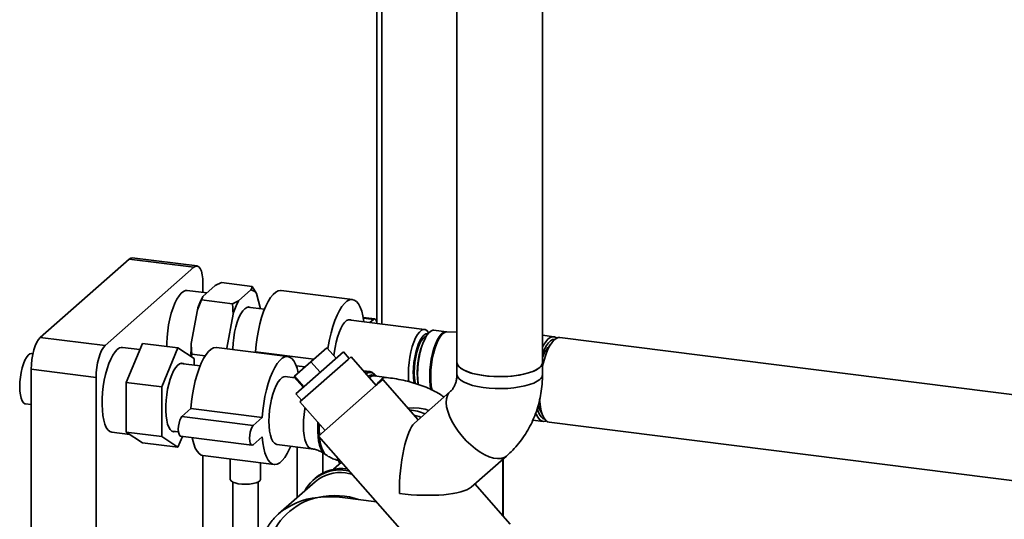
# Paper-space layout 'Blatt1' of a CAD drawing. Units: millimetres. Extents: x 0 to 6300, y 0 to 4455.
# Drawn here: x 4536 to 4924, y 2171 to 2368 of the extents above; entities that cross this region are included whole.
import ezdxf

# ---------------------------------------------------------------- set-up
doc = ezdxf.new("R2010")
doc.units = ezdxf.units.MM

psp = doc.layouts.new('Blatt1')

# ---------------------------------------------------------------- linework, layer by layer
at = {"color": 7, "linetype": 'Continuous', "lineweight": 35, "ltscale": 15}
for p, q in [((4741.78, 2232.73), (4741.78, 2693.8)), ((4708.08, 2652.26), (4708.08, 2232.73)), ((4676.51, 2621.25), (4676.51, 2248.31)), ((4678.45, 2247.86), (4678.45, 2621)), ((4605.67, 2270.72), (4580.13, 2273.94)), ((4578.88, 2273.44), (4543.88, 2242.58)), ((4604.42, 2270.23), (4569.42, 2239.36)), ((4604.42, 2270.23), (4578.88, 2273.44)), ((4607.95, 2260.27), (4607.95, 2263.92)), ((4612.84, 2263.04), (4607.97, 2258.75)), ((4612.84, 2263.04), (4615.22, 2264.19)), ((4627.38, 2262.66), (4615.22, 2264.19)), ((4629.04, 2259.84), (4627.38, 2262.66)), ((4609.48, 2260.08), (4601.75, 2261.05)), ((4626.87, 2261.27), (4622, 2256.98)), ((4630.63, 2253.89), (4629.04, 2259.84)), ((4666.87, 2257.48), (4638.81, 2261.02)), ((4605.8, 2253.49), (4607.46, 2257.35)), ((4619.62, 2255.82), (4607.46, 2257.35)), ((4622, 2256.98), (4619.62, 2255.82)), ((4632.24, 2253.68), (4625.56, 2254.52)), ((4605.8, 2253.49), (4603.37, 2240.11)), ((4619.83, 2251.73), (4617.4, 2238.35)), ((4675.68, 2249.86), (4671.14, 2250.43)), ((4695.32, 2245.73), (4665.32, 2249.52)), ((4675.18, 2249.66), (4671.19, 2250.16)), ((4675.18, 2249.66), (4673.8, 2248.45)), ((4543.88, 2242.58), (4569.42, 2239.36)), ((4695.91, 2242.92), (4695.61, 2242.4)), ((4696.98, 2244.39), (4696.78, 2244.68)), ((4703.75, 2244.77), (4698.99, 2245.37)), ((4704.02, 2244.77), (4703.76, 2244.81)), ((4708.08, 2244.61), (4704.02, 2244.75)), ((4746.2, 2242.85), (4741.78, 2243.41)), ((4577.74, 2224.82), (4584.11, 2240.23)), ((4598.14, 2238.46), (4584.11, 2240.23)), ((4939.2, 2218.54), (4748.61, 2242.55)), ((4541.01, 2236.14), (4540.55, 2236.2)), ((4583.08, 2237.75), (4576.3, 2238.6)), ((4598.14, 2238.46), (4591.77, 2223.05)), ((4604.5, 2234.28), (4598.14, 2238.46)), ((4603.49, 2234.94), (4603.58, 2236.02)), ((4608.88, 2235.35), (4603.58, 2236.02)), ((4641.41, 2235.03), (4613.35, 2238.57)), ((4617.4, 2238.35), (4617.28, 2238.07)), ((4617.4, 2238.35), (4617.38, 2238.06)), ((4628.68, 2236.94), (4628.38, 2236.68)), ((4651.72, 2234.03), (4628.68, 2236.94)), ((4644.57, 2220.39), (4663.32, 2236.93)), ((4656.8, 2238.51), (4650.55, 2233)), ((4660.44, 2234.39), (4656.8, 2238.51)), ((4665.63, 2234.31), (4663.32, 2236.93)), ((4665.16, 2233.88), (4666.35, 2234.93)), ((4676.27, 2223.68), (4666.35, 2234.93)), ((4743.78, 2237.55), (4743.56, 2238.24)), ((4606.83, 2231.33), (4599.15, 2232.29)), ((4604.5, 2231.62), (4604.5, 2234.28)), ((4650.55, 2233), (4644.06, 2227.27)), ((4648.19, 2230.92), (4644.76, 2231.35)), ((4646.17, 2217.14), (4665.16, 2233.88)), ((4654.19, 2228.87), (4650.55, 2233)), ((4708.08, 2232.73), (4708.08, 2228.01)), ((4741.78, 2228.01), (4741.78, 2232.73)), ((4565.88, 2226.81), (4540.34, 2230.03)), ((4540.34, 2230.03), (4540.34, 1753.91)), ((4644.21, 2226.62), (4640.41, 2227.1)), ((4644.06, 2227.27), (4643.82, 2227.06)), ((4647.45, 2222.94), (4643.82, 2227.06)), ((4647.69, 2223.15), (4644.06, 2227.27)), ((4673.54, 2229.15), (4671.19, 2229.44)), ((4680.29, 2226.78), (4675.53, 2227.38)), ((4675.76, 2227.46), (4675.95, 2227.33)), ((4565.88, 2226.81), (4565.88, 1750.69)), ((4591.77, 2223.05), (4577.74, 2224.82)), ((4577.74, 2205.22), (4577.74, 2224.82)), ((4653.54, 2203.64), (4677.33, 2224.62)), ((4677.33, 2224.62), (4678.82, 2225.93)), ((4692.81, 2210.07), (4678.82, 2225.93)), ((4591.77, 2223.05), (4591.77, 2203.46)), ((4644.57, 2220.39), (4646.88, 2217.77)), ((4705.31, 2221.09), (4691.32, 2208.75)), ((4538.05, 2216.36), (4540.34, 2216.07)), ((4646.17, 2217.14), (4656.09, 2205.89)), ((4740.48, 2214.82), (4740.9, 2215.53)), ((4603.22, 2214.49), (4599.68, 2211.37)), ((4631.28, 2210.95), (4603.22, 2214.49)), ((4627.75, 2207.83), (4599.68, 2211.37)), ((4631.28, 2210.95), (4627.75, 2207.83)), ((4653.79, 2206.39), (4653.84, 2208.44)), ((4737.94, 2209.93), (4741.99, 2209.42)), ((4744.4, 2209.11), (4959.76, 2181.98)), ((4572.08, 2205.17), (4579.19, 2204.27)), ((4591.77, 2203.46), (4577.74, 2205.22)), ((4584.11, 2201.04), (4577.74, 2205.22)), ((4595.79, 2205.61), (4598.33, 2205.29)), ((4598.14, 2199.27), (4584.11, 2201.04)), ((4591.77, 2203.46), (4598.14, 2199.27)), ((4598.14, 2199.27), (4599.9, 2203.54)), ((4599.18, 2203.63), (4627.25, 2200.09)), ((4627.75, 2200.29), (4631.28, 2203.41)), ((4637.05, 2200.41), (4650.66, 2198.69)), ((4653.54, 2203.64), (4703.81, 2146.64)), ((4607.95, 2142.52), (4607.95, 2196.01)), ((4607.99, 2196.01), (4636.05, 2192.47)), ((4645.16, 2199.39), (4645.16, 2179.51)), ((4655.16, 2189.08), (4655.16, 2197.13)), ((4655.78, 2196.75), (4656.46, 2196.28)), ((4618.7, 2194.66), (4618.7, 2186.68)), ((4630.7, 2186.68), (4630.7, 2193.14)), ((4662.61, 2193.36), (4659.45, 2190.58)), ((4713.61, 2183.48), (4727.6, 2195.82)), ((4726.14, 2172.27), (4726.14, 2194.53)), ((4726.34, 2172.05), (4726.34, 2194.71)), ((4664.06, 2190.82), (4664.82, 2190.86)), ((4619.7, 2185.57), (4619.7, 2140.09)), ((4629.7, 2140.09), (4629.7, 2185.57)), ((4652.15, 2185.68), (4637.78, 2173)), ((4652.2, 2187.05), (4651.49, 2186.43)), ((4729.09, 2168.93), (4715.1, 2184.8)), ((4676.36, 2177.77), (4662.96, 2179.46))]:
    psp.add_line(p, q, dxfattribs=at)
at = {"color": 7, "linetype": 'Continuous', "lineweight": 35, "ltscale": 15, "flags": 128}
for points in [[(4578.88, 2273.44), (4579.57, 2273.87), (4580.13, 2273.94)], [(4607.95, 2263.92), (4607.89, 2265.7), (4607.69, 2267.29), (4607.36, 2268.63), (4606.92, 2269.67), (4606.38, 2270.37), (4605.77, 2270.7), (4605.11, 2270.65), (4604.42, 2270.23)], [(4601.75, 2261.05), (4601.15, 2261.03), (4600.3, 2260.7), (4599.43, 2260.02), (4598.56, 2259), (4597.72, 2257.67), (4596.92, 2256.06), (4596.18, 2254.2), (4595.51, 2252.12), (4594.93, 2249.88), (4594.45, 2247.53), (4594.08, 2245.1), (4593.83, 2242.66), (4593.7, 2240.25), (4593.69, 2239.02)], [(4638.81, 2261.02), (4638.58, 2261.04), (4637.62, 2260.88), (4636.63, 2260.36), (4635.63, 2259.48), (4634.64, 2258.25), (4633.67, 2256.71), (4632.75, 2254.87), (4631.89, 2252.77), (4631.1, 2250.45), (4630.4, 2247.94), (4629.8, 2245.28), (4629.3, 2242.53), (4628.93, 2239.74), (4628.68, 2236.94)], [(4626.64, 2254.39), (4625.98, 2254.57), (4625.22, 2254.41), (4624.43, 2253.89), (4623.65, 2253.03), (4622.89, 2251.84), (4622.17, 2250.37), (4621.51, 2248.64), (4620.94, 2246.71), (4620.45, 2244.64), (4620.08, 2242.46), (4619.82, 2240.26), (4619.7, 2238.08), (4619.69, 2237.77)], [(4671.41, 2248.75), (4671.39, 2248.9), (4671.01, 2251.04), (4670.52, 2252.92), (4669.92, 2254.51), (4669.22, 2255.78), (4668.43, 2256.71), (4667.56, 2257.29), (4666.64, 2257.5), (4665.68, 2257.34), (4664.69, 2256.82), (4663.69, 2255.94), (4662.7, 2254.72), (4661.74, 2253.18), (4660.82, 2251.34), (4659.95, 2249.24), (4659.16, 2246.91), (4658.46, 2244.4), (4657.86, 2241.75), (4657.36, 2239), (4657.22, 2238.03)], [(4666.4, 2249.38), (4666.1, 2249.5), (4665.36, 2249.52), (4664.58, 2249.19), (4663.8, 2248.49), (4663.02, 2247.46), (4662.28, 2246.13), (4661.59, 2244.52), (4660.97, 2242.69), (4660.44, 2240.68), (4660.01, 2238.55), (4659.69, 2236.35), (4659.59, 2235.35)], [(4676.54, 2248.1), (4676.52, 2248.24), (4676.32, 2249.12), (4676.01, 2249.67), (4675.61, 2249.86), (4675.18, 2249.66)], [(4540.34, 2230.03), (4540.41, 2231.93), (4540.61, 2233.88), (4540.94, 2235.79), (4541.38, 2237.61), (4541.92, 2239.25), (4542.53, 2240.67), (4543.19, 2241.79), (4543.88, 2242.58)], [(4688.93, 2228.33), (4689, 2230.46), (4689.19, 2232.64), (4689.5, 2234.82), (4689.93, 2236.94), (4690.46, 2238.93), (4691.07, 2240.75), (4691.76, 2242.34), (4692.5, 2243.67), (4693.27, 2244.69), (4694.04, 2245.38), (4694.81, 2245.71), (4695.55, 2245.69), (4696.24, 2245.3), (4696.78, 2244.68)], [(4690.87, 2228.62), (4690.93, 2230.61), (4691.12, 2232.66), (4691.43, 2234.7), (4691.85, 2236.66), (4692.36, 2238.5), (4692.96, 2240.14), (4693.63, 2241.55), (4694.33, 2242.67), (4695.06, 2243.48), (4695.79, 2243.96), (4696.49, 2244.07), (4696.68, 2244.04)], [(4691.22, 2228.93), (4691.29, 2230.87), (4691.48, 2232.85), (4691.8, 2234.82), (4692.22, 2236.7), (4692.75, 2238.44), (4693.35, 2239.96), (4694.01, 2241.23), (4694.7, 2242.19), (4695.41, 2242.81), (4695.99, 2243.06)], [(4692.8, 2224.01), (4692.78, 2224.18), (4692.6, 2226.06), (4692.55, 2228.11), (4692.63, 2230.27), (4692.84, 2232.47), (4693.17, 2234.66), (4693.62, 2236.78), (4694.16, 2238.77), (4694.79, 2240.57), (4695.49, 2242.15), (4696.24, 2243.44), (4697.02, 2244.43), (4697.8, 2245.08), (4698.57, 2245.37), (4698.99, 2245.37)], [(4703.76, 2244.77), (4703.34, 2244.77), (4702.57, 2244.48), (4701.78, 2243.83), (4701.01, 2242.84), (4700.26, 2241.55), (4699.56, 2239.97), (4698.93, 2238.17), (4698.38, 2236.18), (4697.94, 2234.06), (4697.61, 2231.87), (4697.4, 2229.66), (4697.32, 2227.51), (4697.37, 2225.46), (4697.54, 2223.58), (4697.83, 2221.96)], [(4704.02, 2244.75), (4703.74, 2244.74), (4702.97, 2244.44), (4702.18, 2243.8), (4701.41, 2242.81), (4700.66, 2241.51), (4699.96, 2239.94), (4699.33, 2238.13), (4698.78, 2236.13), (4698.34, 2234.01), (4698.01, 2231.82), (4697.8, 2229.61), (4697.71, 2227.45), (4697.76, 2225.4), (4697.94, 2223.51), (4698.24, 2221.84), (4698.25, 2221.78)], [(4747.36, 2242.3), (4747.25, 2242.39), (4746.48, 2242.8), (4745.66, 2242.84), (4744.81, 2242.53), (4743.94, 2241.88), (4743.07, 2240.88), (4742.23, 2239.57), (4741.78, 2238.73)], [(4569.42, 2239.36), (4568.73, 2238.57), (4568.06, 2237.45), (4567.45, 2236.04), (4566.92, 2234.39), (4566.48, 2232.58), (4566.15, 2230.66), (4565.95, 2228.71), (4565.88, 2226.81)], [(4748.61, 2242.55), (4748.01, 2242.53), (4747.16, 2242.2), (4746.29, 2241.51), (4745.42, 2240.5), (4744.58, 2239.17), (4743.78, 2237.56), (4743.04, 2235.69), (4742.37, 2233.62), (4741.79, 2231.38), (4741.78, 2231.33)], [(4746.6, 2241.79), (4746.59, 2241.8), (4745.78, 2241.71), (4744.95, 2241.27), (4744.12, 2240.49), (4743.29, 2239.39), (4742.5, 2237.99), (4741.78, 2236.4)], [(4535.76, 2223.16), (4535.83, 2225), (4536.02, 2226.89), (4536.32, 2228.75), (4536.74, 2230.53), (4537.25, 2232.15), (4537.83, 2233.56), (4538.47, 2234.71), (4539.13, 2235.55), (4539.8, 2236.06), (4540.46, 2236.21), (4540.55, 2236.2)], [(4574.19, 2237.77), (4573.32, 2236.84), (4572.47, 2235.58), (4571.66, 2234.04), (4570.9, 2232.23), (4570.21, 2230.21), (4569.61, 2228.01), (4569.1, 2225.67), (4568.71, 2223.26), (4568.43, 2220.82), (4568.27, 2218.4), (4568.24, 2216.05), (4568.33, 2213.83), (4568.55, 2211.78), (4568.89, 2209.95), (4569.34, 2208.37), (4569.9, 2207.07), (4570.55, 2206.1), (4571.27, 2205.46), (4572.06, 2205.17), (4572.08, 2205.17)], [(4613.35, 2238.57), (4613.12, 2238.59), (4612.16, 2238.43), (4611.17, 2237.91), (4610.17, 2237.03), (4609.18, 2235.8), (4608.22, 2234.26), (4607.3, 2232.42), (4606.43, 2230.32), (4605.64, 2228), (4604.94, 2225.49), (4604.34, 2222.83), (4603.85, 2220.08), (4603.47, 2217.29), (4603.22, 2214.49)], [(4645.56, 2228.6), (4645.07, 2230.47), (4644.46, 2232.06), (4643.76, 2233.33), (4642.97, 2234.26), (4642.11, 2234.84), (4641.19, 2235.05), (4640.22, 2234.89), (4639.23, 2234.37), (4638.23, 2233.49), (4637.24, 2232.27), (4636.28, 2230.73), (4635.36, 2228.89), (4634.5, 2226.79), (4633.71, 2224.46), (4633, 2221.95), (4632.4, 2219.3), (4631.91, 2216.55), (4631.53, 2213.75), (4631.28, 2210.95)], [(4743.63, 2237.2), (4743.54, 2237.54), (4743.4, 2238)], [(4600.48, 2232.13), (4600.2, 2232.27), (4599.47, 2232.36), (4598.72, 2232.11), (4597.94, 2231.51), (4597.17, 2230.58), (4596.43, 2229.35), (4595.73, 2227.85), (4595.1, 2226.12), (4594.54, 2224.2), (4594.07, 2222.14), (4593.71, 2219.99), (4593.47, 2217.82), (4593.34, 2215.67), (4593.34, 2213.61), (4593.47, 2211.68), (4593.71, 2209.94), (4594.07, 2208.43), (4594.54, 2207.19), (4595.1, 2206.25), (4595.73, 2205.64), (4596.43, 2205.37), (4597.12, 2205.44)], [(4708.08, 2232.73), (4708.19, 2232.09), (4708.64, 2231.29), (4709.45, 2230.51), (4710.58, 2229.78), (4712.02, 2229.12), (4713.73, 2228.53), (4715.69, 2228.03), (4717.84, 2227.63), (4720.14, 2227.34), (4722.54, 2227.17), (4724.99, 2227.11), (4727.45, 2227.18), (4729.85, 2227.36), (4732.14, 2227.65), (4734.28, 2228.06), (4736.22, 2228.56), (4737.92, 2229.15), (4739.35, 2229.82), (4740.46, 2230.55), (4741.25, 2231.33), (4741.68, 2232.14), (4741.78, 2232.73)], [(4708.08, 2232.73), (4708.08, 2232.71), (4708.27, 2231.89), (4708.81, 2231.09), (4709.7, 2230.32), (4710.91, 2229.61), (4712.42, 2228.96), (4714.2, 2228.4), (4716.21, 2227.92), (4718.4, 2227.55), (4720.73, 2227.29), (4723.15, 2227.14), (4725.61, 2227.12), (4728.05, 2227.21), (4730.43, 2227.42), (4732.69, 2227.74), (4734.79, 2228.17), (4736.67, 2228.7), (4738.31, 2229.31), (4739.65, 2230), (4740.69, 2230.74)], [(4640.41, 2227.1), (4639.9, 2227.07), (4639.13, 2226.74), (4638.34, 2226.04), (4637.57, 2225.02), (4636.82, 2223.68), (4636.13, 2222.07), (4635.51, 2220.24), (4634.98, 2218.23), (4634.55, 2216.1), (4634.24, 2213.9), (4634.04, 2211.7), (4633.98, 2209.56), (4634.04, 2207.53), (4634.24, 2205.67), (4634.55, 2204.03), (4634.98, 2202.65), (4635.51, 2201.58), (4636.13, 2200.84), (4636.82, 2200.45), (4637.05, 2200.41)], [(4676.27, 2227.25), (4676.06, 2227.54), (4675.39, 2228.23)], [(4689.12, 2225), (4689, 2226.31), (4688.93, 2228.33)], [(4708.08, 2228.02), (4708.08, 2227.99), (4708.27, 2227.17), (4708.81, 2226.38), (4709.7, 2225.61), (4710.91, 2224.9), (4712.42, 2224.25), (4714.2, 2223.68), (4716.21, 2223.21), (4718.4, 2222.84), (4720.73, 2222.57), (4723.15, 2222.43), (4725.61, 2222.4), (4728.05, 2222.5), (4730.43, 2222.71), (4732.69, 2223.03), (4734.79, 2223.46), (4736.67, 2223.99), (4738.31, 2224.6), (4739.65, 2225.28), (4740.69, 2226.03)], [(4708.08, 2228.01), (4708.08, 2227.99), (4708.27, 2227.17), (4708.81, 2226.38), (4709.7, 2225.61), (4710.91, 2224.9), (4712.42, 2224.25), (4714.2, 2223.68), (4716.21, 2223.21), (4718.4, 2222.84), (4720.73, 2222.57), (4723.15, 2222.43), (4725.61, 2222.4), (4728.05, 2222.5), (4730.43, 2222.71), (4732.69, 2223.03), (4734.79, 2223.46), (4736.67, 2223.99), (4738.31, 2224.6), (4739.65, 2225.28), (4740.69, 2226.03)], [(4538.05, 2216.36), (4537.83, 2216.41), (4537.25, 2216.79), (4536.74, 2217.52), (4536.32, 2218.56), (4536.02, 2219.88), (4535.83, 2221.43), (4535.76, 2223.16)], [(4676.25, 2223.67), (4677.13, 2224.94), (4678.02, 2225.89)], [(4705.31, 2221.09), (4704.9, 2220.67), (4704.28, 2219.65), (4703.91, 2218.38), (4703.82, 2216.9), (4703.99, 2215.25), (4704.43, 2213.44), (4705.12, 2211.53), (4706.06, 2209.56), (4707.21, 2207.56), (4708.57, 2205.58), (4710.09, 2203.67), (4711.75, 2201.85), (4713.51, 2200.17), (4715.33, 2198.68), (4717.17, 2197.39), (4719, 2196.33), (4720.78, 2195.54), (4722.46, 2195.02), (4724.01, 2194.78), (4725.41, 2194.84), (4726.61, 2195.19), (4727.6, 2195.82)], [(4705.3, 2221.09), (4704.9, 2220.67), (4704.28, 2219.65), (4703.91, 2218.38), (4703.82, 2216.9), (4703.99, 2215.25), (4704.43, 2213.44), (4705.12, 2211.53), (4706.06, 2209.56), (4707.21, 2207.56), (4708.57, 2205.58), (4710.09, 2203.67), (4711.75, 2201.85), (4713.51, 2200.17), (4715.33, 2198.68), (4717.17, 2197.39), (4719, 2196.33), (4720.78, 2195.54), (4722.46, 2195.02), (4724.01, 2194.78), (4725.41, 2194.84), (4726.61, 2195.19), (4727.6, 2195.82)], [(4740.62, 2218.17), (4740.69, 2217.25), (4740.94, 2215.25), (4741.31, 2213.47), (4741.79, 2211.96), (4742.37, 2210.75), (4743.04, 2209.85), (4743.78, 2209.3), (4744.4, 2209.11)], [(4650.66, 2198.69), (4650.43, 2198.74), (4649.74, 2199.13), (4649.12, 2199.87), (4648.59, 2200.94), (4648.16, 2202.31), (4647.85, 2203.95), (4647.65, 2205.81), (4647.59, 2207.84), (4647.65, 2209.99), (4647.85, 2212.19), (4648.16, 2214.38), (4648.24, 2214.8)], [(4688.74, 2214.69), (4690.79, 2214.85), (4693.15, 2214.72)], [(4691.13, 2211.98), (4693.16, 2211.35), (4693.93, 2211.05)], [(4693.15, 2214.72), (4695.51, 2214.26), (4697.02, 2213.78)], [(4739.15, 2212.9), (4739.34, 2212.36), (4739.92, 2211.12), (4740.58, 2210.21), (4741.32, 2209.63), (4742.11, 2209.41), (4742.95, 2209.54), (4743.24, 2209.66)], [(4739.7, 2214.62), (4740.06, 2213.4), (4740.6, 2212.15), (4741.22, 2211.21), (4741.92, 2210.6), (4742.63, 2210.34)], [(4740.57, 2214.54), (4740.66, 2214.68), (4740.96, 2215.16)], [(4599.68, 2211.37), (4599.25, 2210.8), (4598.85, 2209.92), (4598.54, 2208.81), (4598.34, 2207.58), (4598.27, 2206.35), (4598.34, 2205.25), (4598.54, 2204.37), (4598.85, 2203.81), (4599.18, 2203.63)], [(4627.75, 2207.83), (4627.31, 2207.26), (4626.92, 2206.38), (4626.6, 2205.27), (4626.4, 2204.04), (4626.33, 2202.82), (4626.4, 2201.71), (4626.6, 2200.84), (4626.92, 2200.28), (4627.31, 2200.09), (4627.75, 2200.29)], [(4653.26, 2209.1), (4653.2, 2207.69), (4653.2, 2205.54), (4653.32, 2203.51), (4653.57, 2201.67), (4653.93, 2200.05), (4654.39, 2198.69), (4654.96, 2197.63), (4655.6, 2196.89), (4655.78, 2196.75)], [(4653.87, 2203.93), (4653.86, 2204.24), (4653.79, 2206.39)], [(4603.72, 2203.06), (4603.85, 2202.45), (4604.34, 2200.57), (4604.94, 2198.98), (4605.64, 2197.71), (4606.43, 2196.78), (4607.3, 2196.2), (4607.99, 2196.01)], [(4631.28, 2203.41), (4631.53, 2201.05), (4631.91, 2198.92), (4632.4, 2197.04), (4633, 2195.45), (4633.71, 2194.18), (4634.5, 2193.24), (4635.36, 2192.66), (4636.28, 2192.45), (4637.24, 2192.61), (4638.23, 2193.13), (4639.23, 2194.01), (4640.22, 2195.24), (4641.19, 2196.78), (4642.11, 2198.62), (4642.58, 2199.71)], [(4656.44, 2196.29), (4655.93, 2196.77), (4655.31, 2197.69), (4654.78, 2198.94), (4654.35, 2200.47), (4654.04, 2202.25), (4653.94, 2203.2)], [(4666.77, 2188.64), (4666.52, 2188.71), (4664.16, 2189.17)], [(4630.7, 2186.68), (4630.7, 2186.58), (4630.44, 2186.09), (4629.82, 2185.63), (4628.88, 2185.24), (4627.67, 2184.94), (4626.29, 2184.75), (4624.8, 2184.68), (4623.3, 2184.73), (4621.89, 2184.91), (4620.66, 2185.2), (4619.69, 2185.58), (4619.03, 2186.03), (4618.72, 2186.52), (4618.7, 2186.68)]]:
    psp.add_lwpolyline(points, dxfattribs=at)
at = {"color": 7, "linetype": 'Continuous', "lineweight": 35, "ltscale": 225}
for centre, radius, start, end in [((4635.41, 2244.34), 30.99, 152.3014, 162.8209), ((4626.4, 2258.2), 3.1, 31.9275, 81.4079), ((4649.44, 2242.57), 30.99, 152.3014, 162.8209), ((4655.96, 2236.71), 52.7, 176.2979, 181.7779), ((4723.56, 2228.61), 31.17, 153.7339, 188.506), ((4753.44, 2230.98), 12.22, 134.3404, 162.7089), ((4576.12, 2235.97), 2.64, 86.1443, 136.9421), ((4739.14, 2232.88), 2.64, 305.8771, 356.675), ((4673.28, 2226.53), 2.64, 85.4025, 123.4574), ((4673.83, 2226.22), 2.54, 52.09, 128.0413), ((4674.59, 2225.43), 2.34, 59.9377, 128.8522), ((4675.34, 2224.65), 2.74, 86.0684, 130.2671), ((4712.75, 2228.36), 21.88, 179.3254, 190.1467), ((4709.77, 2228.61), 18.55, 179.0032, 193.2372), ((4739.14, 2228.17), 2.64, 305.8799, 356.6442), ((4739.14, 2228.17), 2.64, 305.8771, 356.675), ((4680.11, 2223.93), 2.86, 86.3918, 136.7146), ((4747.98, 2217.41), 7.96, 190.0444, 215.5942), ((4688.1, 2194.6), 19.37, 67.3986, 86.1391), ((4672.8, 2198.64), 12.37, 195.5598, 208.4029), ((4661.92, 2174.6), 15.72, 76.0824, 151.4381), ((4662.01, 2174.22), 15.11, 81.8139, 130.6889), ((4662.6, 2174.95), 15.96, 81.8311, 130.6717)]:
    psp.add_arc(centre, radius, start, end, dxfattribs=at)
for centre, major_axis, ratio, start_param, end_param in [((4691.32, 2186.29), (1.45, 23.07), 0.250492, 0.245441, 1.816238), ((4653.2, 2162.4), (24.38, 8.56), 0.640559, 0.650812, 1.349604), ((4691.32, 2186.29), (23.07, -1.45), 0.250492, 4.466948, 6.037744), ((4653.2, 2162.4), (16.9, 11.67), 0.778423, 1.077519, 3.857744), ((4653.2, 2162.4), (21.43, 5.22), 0.76667, 1.386028, 2.171426), ((4653.2, 2162.4), (27.45, 4.77), 0.608445, 1.104007, 1.465374), ((4653.2, 2162.4), (21.43, 5.22), 0.76667, 2.171426, 2.181736)]:
    psp.add_ellipse(centre, major_axis=major_axis, ratio=ratio, start_param=start_param, end_param=end_param, dxfattribs=at)
at = {"color": 7, "linetype": 'Continuous', "lineweight": 35, "ltscale": 15}
for points, knots in [([(4627.38, 2262.66), (4627.25, 2262.22), (4627.11, 2261.76), (4626.88, 2261.3), (4626.87, 2261.27)], [0, 0, 0, 0, 0.942314, 1, 1, 1, 1]), ([(4607.46, 2257.35), (4607.59, 2257.79), (4607.73, 2258.26), (4607.96, 2258.72), (4607.97, 2258.75)], [0, 0, 0, 0, 0.942314, 1, 1, 1, 1]), ([(4619.62, 2255.82), (4619.68, 2255.13), (4619.79, 2253.77), (4619.82, 2252.4), (4619.83, 2251.73)], [0, 0, 0, 0, 0.511569, 1, 1, 1, 1]), ([(4603.58, 2236.02), (4603.52, 2236.72), (4603.41, 2238.07), (4603.38, 2239.44), (4603.37, 2240.11)], [0, 0, 0, 0, 0.511569, 1, 1, 1, 1]), ([(4675.2, 2228.39), (4675.01, 2228.54), (4674.56, 2228.88), (4673.95, 2229.13), (4673.55, 2229.13), (4673.46, 2229.12)], [0, 0, 0, 0, 0.3734155, 0.8676803, 1, 1, 1, 1]), ([(4708.08, 2228.01), (4708.07, 2227.8), (4708.06, 2227.03), (4707.9, 2225.8), (4707.53, 2224.4), (4706.98, 2223.16), (4706.25, 2222.02), (4705.63, 2221.41), (4705.31, 2221.09)], [0, 0, 0, 0, 0.066428, 0.233873, 0.40617, 0.588113, 0.783631, 1, 1, 1, 1]), ([(4727.6, 2195.82), (4728.2, 2196.37), (4729.69, 2197.73), (4731.86, 2200.11), (4734.07, 2202.96), (4736.01, 2206), (4737.69, 2209.2), (4739.1, 2212.55), (4740.22, 2216.03), (4741.05, 2219.61), (4741.58, 2223.27), (4741.77, 2226.09), (4741.78, 2227.67), (4741.78, 2228.01)], [0, 0, 0, 0, 0.068476, 0.168347, 0.268187, 0.368067, 0.468069, 0.568269, 0.66873, 0.769504, 0.870627, 0.97212, 1, 1, 1, 1]), ([(4702.98, 2219.04), (4702.58, 2219.33), (4701.43, 2220.17), (4699.33, 2221.35), (4696.64, 2222.66), (4693.61, 2223.83), (4690.33, 2224.85), (4686.92, 2225.69), (4683.57, 2226.33), (4681.33, 2226.64), (4680.29, 2226.78)], [0, 0, 0, 0, 0.063788, 0.182714, 0.312559, 0.453329, 0.599301, 0.74184, 0.87937, 1, 1, 1, 1]), ([(4650.66, 2198.67), (4651.22, 2198.59), (4652.39, 2198.41), (4654.01, 2197.79), (4655.16, 2197.2), (4655.64, 2196.84), (4655.72, 2196.78)], [0, 0, 0, 0, 0.296789, 0.624565, 0.935629, 1, 1, 1, 1]), ([(4656.39, 2196.34), (4656.42, 2196.31), (4656.99, 2195.86), (4658.25, 2195.19), (4659.88, 2194.44), (4660.95, 2194.18), (4661.35, 2194.08)], [0, 0, 0, 0, 0.022841, 0.3981559, 0.7749682, 1, 1, 1, 1]), ([(4637.66, 2172.87), (4637.11, 2172.36), (4635.94, 2171.28), (4634.42, 2169.4), (4633.11, 2167.36), (4632.12, 2165.24), (4631.45, 2163.1), (4631.1, 2160.95), (4631.08, 2158.84), (4631.37, 2156.79), (4631.97, 2154.84), (4632.85, 2153), (4634, 2151.31), (4635.41, 2149.77), (4637.07, 2148.4), (4638.97, 2147.22), (4641.09, 2146.23), (4643.44, 2145.49), (4645.25, 2145.07), (4646.28, 2144.99), (4646.45, 2144.98)], [0, 0, 0, 0, 0.056009, 0.118783, 0.178837, 0.236584, 0.292472, 0.346944, 0.400427, 0.453358, 0.506186, 0.559282, 0.613237, 0.668675, 0.726222, 0.786448, 0.849807, 0.916557, 0.98669, 1, 1, 1, 1])]:
    psp.add_open_spline(points, degree=3, knots=knots, dxfattribs=at)

doc.saveas('drawing.dxf')
